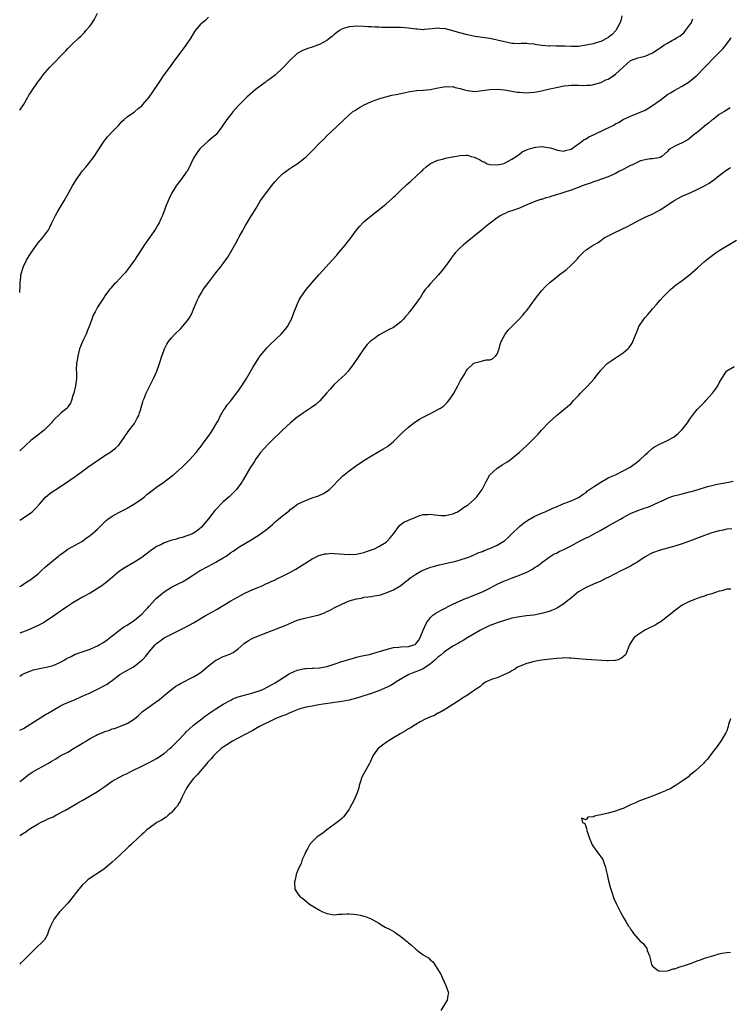
# Model space of a CAD drawing. Units: inches. Extents: x 2604000 to 2607000, y 1488000 to 1491000.
# Drawn here: x 2604000 to 2604192, y 1490000 to 1490266 of the extents above; entities that cross this region are included whole.
import ezdxf

# ---------------------------------------------------------------- set-up
doc = ezdxf.new("R2010")
doc.units = ezdxf.units.IN
doc.header["$MEASUREMENT"] = 0
doc.layers.add('LD26041488_10ft', color=41, linetype='Continuous')

msp = doc.modelspace()

# ---------------------------------------------------------------- linework, layer by layer
at = {"layer": 'LD26041488_10ft'}
for points, elevation in [([(2604000, 1490241.49), (2604001, 1490242.96), (2604002.18, 1490245), (2604002.51, 1490245.49), (2604003, 1490246.28), (2604003.42, 1490247), (2604004.79, 1490249), (2604005.76, 1490250.24), (2604006.31, 1490251), (2604008.04, 1490253), (2604009, 1490254.01), (2604009.51, 1490254.49), (2604011, 1490256.07), (2604011.95, 1490257), (2604012.46, 1490257.54), (2604013, 1490258.17), (2604013.91, 1490259), (2604016.02, 1490261), (2604016.54, 1490261.46), (2604017.51, 1490262.49), (2604017.91, 1490263), (2604019, 1490264.28), (2604020.09, 1490265.91), (2604021, 1490267.69)], 8990), ([(2604162.72, 1490267), (2604162.41, 1490265.59), (2604162.17, 1490265), (2604161.03, 1490263), (2604160.04, 1490261.96), (2604159, 1490261.08), (2604158.87, 1490261), (2604157, 1490260), (2604155.63, 1490259.63), (2604155, 1490259.43), (2604153, 1490259), (2604151, 1490258.72), (2604149.31, 1490258.69), (2604149, 1490258.67), (2604147.25, 1490258.75), (2604145.21, 1490258.79), (2604145, 1490258.77), (2604143.18, 1490258.82), (2604143, 1490258.79), (2604141, 1490258.95), (2604139.24, 1490259.24), (2604139, 1490259.3), (2604137.44, 1490259.44), (2604137, 1490259.46), (2604135.46, 1490259.46), (2604135, 1490259.44), (2604133.52, 1490259.52), (2604133, 1490259.53), (2604131.77, 1490259.77), (2604131, 1490259.9), (2604129, 1490260.43), (2604127, 1490260.86), (2604125, 1490261.12), (2604123, 1490261.41), (2604121, 1490261.85), (2604118.51, 1490262.51), (2604117, 1490262.95), (2604115, 1490263.43), (2604113.53, 1490263.53), (2604113, 1490263.6), (2604111.44, 1490263.44), (2604109.26, 1490263.26), (2604109, 1490263.23), (2604107.37, 1490263.37), (2604107, 1490263.38), (2604105, 1490263.67), (2604103, 1490263.82), (2604099.82, 1490263.82), (2604099, 1490263.85), (2604097.85, 1490263.85), (2604097, 1490263.93), (2604095.92, 1490263.92), (2604095, 1490264), (2604094.01, 1490264.01), (2604093, 1490264.09), (2604091, 1490264.17), (2604090.1, 1490264.1), (2604089, 1490264.03), (2604087.51, 1490263.51), (2604087, 1490263.36), (2604086.44, 1490263), (2604085, 1490261.89), (2604084.52, 1490261.48), (2604083.91, 1490261), (2604083, 1490260.32), (2604081, 1490259.21), (2604080.47, 1490259), (2604079, 1490258.47), (2604077.87, 1490258.13), (2604076.41, 1490257.59), (2604075, 1490256.79), (2604073, 1490254.93), (2604071.22, 1490253), (2604069, 1490250.98), (2604067, 1490249.47), (2604066.71, 1490249.29), (2604066.31, 1490249), (2604063.61, 1490247), (2604061.33, 1490245), (2604059.34, 1490243), (2604059, 1490242.64), (2604057.55, 1490241), (2604057, 1490240.35), (2604055.98, 1490239), (2604055.57, 1490238.43), (2604055, 1490237.53), (2604054.63, 1490237), (2604053.07, 1490234.93), (2604053, 1490234.84), (2604052.02, 1490233.98), (2604050.83, 1490233), (2604049, 1490231.41), (2604048.65, 1490231), (2604047.93, 1490230.07), (2604047.26, 1490229), (2604047, 1490228.52), (2604046.22, 1490227), (2604045.84, 1490226.17), (2604045.2, 1490225), (2604045, 1490224.69), (2604043.8, 1490223), (2604042.56, 1490221.44), (2604042.24, 1490221), (2604041.02, 1490219), (2604040.41, 1490217.59), (2604040.13, 1490217), (2604039.52, 1490215.52), (2604039.33, 1490215), (2604039.25, 1490214.75), (2604038.56, 1490213), (2604038.15, 1490212.15), (2604037.67, 1490211), (2604037.44, 1490210.56), (2604036.68, 1490209.32), (2604033.6, 1490205), (2604032.34, 1490203), (2604031.8, 1490202.2), (2604031.03, 1490201), (2604029, 1490198.25), (2604028.45, 1490197.55), (2604027.99, 1490197), (2604027, 1490195.89), (2604026.15, 1490195), (2604025.56, 1490194.44), (2604025, 1490193.87), (2604024.58, 1490193.42), (2604024.25, 1490193), (2604023, 1490191.31), (2604022.79, 1490191), (2604022.44, 1490190.44), (2604021, 1490188.25), (2604020.36, 1490187), (2604019.88, 1490186.12), (2604019.51, 1490185), (2604019, 1490183.75), (2604018.74, 1490183), (2604018.25, 1490181.75), (2604017.92, 1490181), (2604016.99, 1490179), (2604016.4, 1490177.6), (2604016.2, 1490177), (2604015.67, 1490175), (2604015.63, 1490174.37), (2604015.38, 1490173), (2604015.29, 1490171.29), (2604015.36, 1490170.64), (2604015.33, 1490169), (2604015.09, 1490167), (2604014.59, 1490165), (2604014.39, 1490164.39), (2604014, 1490163), (2604013.7, 1490162.3), (2604013, 1490161.29), (2604012.9, 1490161.1), (2604012.81, 1490161), (2604011.24, 1490159.7), (2604011, 1490159.5), (2604010.49, 1490159), (2604009.69, 1490158.31), (2604008.75, 1490157.25), (2604008.56, 1490157), (2604007, 1490155.36), (2604006.61, 1490155), (2604004.56, 1490153.44), (2604003, 1490152.21), (2604001.7, 1490151), (2604000, 1490149.46)], 8970), ([(2604000, 1490192.22), (2604000.13, 1490194.13), (2604000.1, 1490195), (2604000.28, 1490196.28), (2604000.31, 1490197), (2604000.91, 1490199), (2604001, 1490199.2), (2604001.88, 1490201), (2604003, 1490202.88), (2604004.72, 1490205.28), (2604005, 1490205.63), (2604006.18, 1490207), (2604007, 1490208.06), (2604007.68, 1490209), (2604008.14, 1490209.86), (2604008.72, 1490211), (2604009.68, 1490213), (2604010.14, 1490213.86), (2604011, 1490215.33), (2604012.01, 1490217), (2604014.3, 1490221), (2604015, 1490222.22), (2604015.3, 1490222.7), (2604017, 1490225.05), (2604017.88, 1490226.12), (2604018.58, 1490227), (2604020.08, 1490229), (2604022.31, 1490232.31), (2604022.85, 1490233.15), (2604023.69, 1490234.3), (2604025, 1490235.61), (2604026.67, 1490237.33), (2604027.61, 1490238.39), (2604028.25, 1490239), (2604029, 1490239.67), (2604031, 1490241.07), (2604032.05, 1490241.95), (2604033, 1490242.67), (2604033.3, 1490243), (2604034.98, 1490245), (2604035.8, 1490246.2), (2604037.67, 1490249), (2604039.05, 1490251), (2604040.71, 1490253.29), (2604041.56, 1490254.44), (2604044.99, 1490259), (2604046.31, 1490261), (2604047.3, 1490262.7), (2604047.52, 1490263), (2604049, 1490264.83), (2604049.16, 1490265), (2604050.16, 1490265.84), (2604051, 1490266.65)], 8980), ([(2604000, 1490130.69), (2604001, 1490131.33), (2604003, 1490132.72), (2604003.33, 1490133), (2604004.21, 1490133.79), (2604005.34, 1490135), (2604007, 1490136.9), (2604008.13, 1490137.87), (2604009, 1490138.51), (2604009.72, 1490139), (2604012.92, 1490141.08), (2604013.53, 1490141.53), (2604015, 1490142.54), (2604015.6, 1490143), (2604017, 1490143.96), (2604018.4, 1490145), (2604021, 1490146.84), (2604023, 1490148.18), (2604024.35, 1490149), (2604025.84, 1490150.16), (2604026.81, 1490151), (2604028.23, 1490153), (2604028.51, 1490153.49), (2604029, 1490154.19), (2604029.31, 1490154.69), (2604031, 1490156.83), (2604031.12, 1490157), (2604031.75, 1490158.25), (2604032.16, 1490159), (2604032.38, 1490159.7), (2604032.69, 1490160.69), (2604032.85, 1490161.15), (2604033.31, 1490162.69), (2604033.38, 1490163), (2604033.61, 1490163.61), (2604034.19, 1490165), (2604034.47, 1490165.53), (2604035, 1490166.68), (2604036.15, 1490169), (2604037.01, 1490171), (2604037.74, 1490173), (2604038.4, 1490175), (2604039, 1490176.69), (2604039.13, 1490177), (2604039.76, 1490178.24), (2604040.21, 1490179), (2604041, 1490180.01), (2604041.87, 1490181), (2604043.49, 1490182.51), (2604043.96, 1490183), (2604045, 1490184.2), (2604045.62, 1490185), (2604046.13, 1490185.87), (2604046.69, 1490187), (2604047, 1490187.74), (2604047.49, 1490189), (2604047.97, 1490190.03), (2604048.37, 1490191), (2604049, 1490192.06), (2604049.58, 1490193), (2604050.2, 1490193.8), (2604051.08, 1490195), (2604053, 1490197.52), (2604054.19, 1490199), (2604055, 1490200.08), (2604056.27, 1490201.73), (2604058.41, 1490205.59), (2604059, 1490206.76), (2604059.29, 1490207.29), (2604060.25, 1490209), (2604060.53, 1490209.47), (2604061, 1490210.3), (2604062.67, 1490213), (2604063, 1490213.59), (2604063.88, 1490215), (2604065, 1490216.9), (2604065.86, 1490218.14), (2604066.47, 1490219), (2604067.99, 1490221), (2604069, 1490222.22), (2604069.7, 1490223), (2604071, 1490224.27), (2604071.95, 1490225), (2604073, 1490225.75), (2604073.78, 1490226.22), (2604075, 1490227.02), (2604077, 1490228.58), (2604077.45, 1490229), (2604079.25, 1490230.75), (2604081, 1490232.53), (2604082.24, 1490233.76), (2604083, 1490234.53), (2604085.55, 1490237), (2604087.67, 1490239), (2604089, 1490240.18), (2604089.95, 1490241), (2604090.57, 1490241.43), (2604091.79, 1490242.21), (2604093.05, 1490242.95), (2604095, 1490243.84), (2604097, 1490244.57), (2604098.9, 1490245.1), (2604100.51, 1490245.49), (2604101.73, 1490245.73), (2604103.8, 1490246.2), (2604105.47, 1490246.53), (2604107.23, 1490246.77), (2604109, 1490246.88), (2604111, 1490247.09), (2604113, 1490247.53), (2604113.6, 1490247.6), (2604115, 1490247.89), (2604115.82, 1490247.82), (2604117, 1490247.84), (2604117.65, 1490247.65), (2604119, 1490247.36), (2604120.17, 1490247), (2604121, 1490246.76), (2604123, 1490246.56), (2604125, 1490246.8), (2604127, 1490247.11), (2604129, 1490247.13), (2604131, 1490246.94), (2604134.37, 1490246.37), (2604135, 1490246.3), (2604137, 1490246.18), (2604137.79, 1490246.21), (2604139, 1490246.31), (2604139.61, 1490246.39), (2604141, 1490246.67), (2604143.21, 1490247.21), (2604145.81, 1490247.81), (2604147, 1490248.02), (2604148.16, 1490248.16), (2604149, 1490248.24), (2604150.2, 1490248.2), (2604151, 1490248.23), (2604152.14, 1490248.14), (2604153, 1490248.21), (2604154.27, 1490248.27), (2604155, 1490248.43), (2604157, 1490249), (2604158.36, 1490249.64), (2604159, 1490249.88), (2604159.73, 1490250.27), (2604161, 1490251.19), (2604163, 1490253.07), (2604164.03, 1490253.97), (2604165, 1490254.89), (2604165.26, 1490255), (2604167, 1490255.61), (2604167.79, 1490255.79), (2604169, 1490256.03), (2604171, 1490256.96), (2604172.21, 1490257.79), (2604173, 1490258.35), (2604173.41, 1490258.59), (2604174.02, 1490259), (2604175, 1490259.59), (2604176.37, 1490260.37), (2604177, 1490260.7), (2604177.45, 1490261), (2604178.41, 1490261.59), (2604179.49, 1490262.51), (2604179.92, 1490263), (2604181, 1490264.41), (2604181.4, 1490265), (2604181.85, 1490266.15)], 8960), ([(2604000, 1490112.78), (2604000.37, 1490113), (2604001, 1490113.41), (2604001.94, 1490114.06), (2604003, 1490114.71), (2604003.17, 1490114.83), (2604005, 1490116.25), (2604005.78, 1490117), (2604007, 1490118.11), (2604008.03, 1490119), (2604009, 1490119.83), (2604010.5, 1490121), (2604010.78, 1490121.22), (2604011, 1490121.43), (2604011.94, 1490122.06), (2604013, 1490122.83), (2604015, 1490123.93), (2604016.94, 1490125.06), (2604018.09, 1490125.91), (2604019, 1490126.55), (2604019.24, 1490126.76), (2604019.56, 1490127), (2604021, 1490128.24), (2604021.72, 1490129), (2604023.35, 1490130.65), (2604023.79, 1490131), (2604025, 1490131.83), (2604026.74, 1490132.74), (2604028.37, 1490133.63), (2604029, 1490133.94), (2604030.84, 1490135), (2604031.31, 1490135.31), (2604033, 1490136.48), (2604033.68, 1490137), (2604034.39, 1490137.61), (2604035, 1490138.05), (2604037, 1490139.59), (2604038.93, 1490141), (2604041.24, 1490142.76), (2604041.54, 1490143), (2604043.91, 1490145), (2604045, 1490146.07), (2604045.45, 1490146.55), (2604045.92, 1490147), (2604047.65, 1490149), (2604048.26, 1490149.74), (2604049, 1490150.7), (2604049.85, 1490151.85), (2604051, 1490153.36), (2604051.68, 1490154.32), (2604052.12, 1490155), (2604053.26, 1490157), (2604053.59, 1490157.59), (2604054.27, 1490159), (2604054.68, 1490159.7), (2604055, 1490160.25), (2604055.51, 1490161), (2604056.09, 1490161.91), (2604057, 1490162.93), (2604058.61, 1490165), (2604059, 1490165.53), (2604059.6, 1490166.4), (2604060.04, 1490167), (2604061.3, 1490169), (2604063, 1490171.95), (2604064.14, 1490173.86), (2604065, 1490175.11), (2604066.55, 1490177), (2604066.76, 1490177.24), (2604067.76, 1490178.24), (2604070.65, 1490181), (2604071.75, 1490182.25), (2604072.33, 1490183), (2604073, 1490184.19), (2604073.4, 1490185), (2604074.16, 1490187), (2604074.96, 1490189), (2604075.61, 1490190.38), (2604075.99, 1490191), (2604077, 1490192.53), (2604077.37, 1490193), (2604079, 1490194.95), (2604080.81, 1490197), (2604081.87, 1490198.13), (2604082.61, 1490199), (2604085.67, 1490202.33), (2604086.25, 1490203), (2604087.92, 1490205), (2604088.4, 1490205.6), (2604089.26, 1490206.74), (2604090.91, 1490209), (2604091.86, 1490210.14), (2604092.67, 1490211), (2604093, 1490211.29), (2604095.05, 1490213), (2604097.55, 1490215), (2604099, 1490216.21), (2604100.5, 1490217.5), (2604101, 1490217.98), (2604101.55, 1490218.45), (2604102.1, 1490219), (2604103, 1490219.84), (2604104.22, 1490221), (2604104.61, 1490221.39), (2604105.67, 1490222.33), (2604107, 1490223.6), (2604108.58, 1490225), (2604108.8, 1490225.2), (2604109, 1490225.43), (2604109.85, 1490226.15), (2604111, 1490227.06), (2604113, 1490227.96), (2604114.24, 1490228.24), (2604115, 1490228.51), (2604116.86, 1490228.86), (2604117, 1490228.9), (2604119, 1490229.26), (2604120.72, 1490229.28), (2604121, 1490229.31), (2604121.97, 1490229), (2604122.79, 1490228.79), (2604124.19, 1490228.19), (2604125, 1490227.63), (2604125.48, 1490227.48), (2604126.32, 1490227), (2604127, 1490226.78), (2604129, 1490226.7), (2604130.57, 1490227), (2604131, 1490227.15), (2604131.3, 1490227.3), (2604133, 1490228.26), (2604134.14, 1490229), (2604135, 1490229.59), (2604135.76, 1490230.24), (2604137, 1490230.79), (2604137.13, 1490230.87), (2604139, 1490231.44), (2604139.47, 1490231.47), (2604141, 1490231.64), (2604141.6, 1490231.6), (2604143.34, 1490231.34), (2604144.24, 1490231), (2604145.29, 1490230.71), (2604147, 1490230.4), (2604147.44, 1490230.56), (2604149, 1490230.95), (2604151, 1490232.42), (2604151.83, 1490233), (2604152.48, 1490233.52), (2604153, 1490233.75), (2604153.76, 1490234.24), (2604155, 1490234.84), (2604158.49, 1490236.49), (2604159, 1490236.7), (2604160.54, 1490237.46), (2604161, 1490237.79), (2604161.81, 1490238.19), (2604163.01, 1490239), (2604165, 1490239.85), (2604167, 1490240.65), (2604169, 1490241.52), (2604171, 1490242.71), (2604173, 1490244.21), (2604175, 1490245.67), (2604175.83, 1490246.17), (2604177, 1490246.91), (2604179, 1490248), (2604180.86, 1490249.14), (2604181, 1490249.22), (2604181.98, 1490250.02), (2604183, 1490250.98), (2604185, 1490253.02), (2604186.03, 1490253.97), (2604187, 1490255.05), (2604189.93, 1490258.07), (2604191, 1490259.4), (2604192.17, 1490261)], 8950), ([(2604191.9, 1490242.1), (2604190.71, 1490241.29), (2604190.19, 1490241), (2604189, 1490240.27), (2604187.35, 1490239), (2604187, 1490238.78), (2604186.05, 1490237.95), (2604185, 1490237.16), (2604183, 1490235.49), (2604182.34, 1490235), (2604181, 1490233.81), (2604180.51, 1490233.49), (2604179, 1490232.68), (2604177, 1490231.8), (2604175.76, 1490231), (2604175.31, 1490230.69), (2604175, 1490230.31), (2604173.44, 1490229), (2604173, 1490228.69), (2604172.64, 1490228.64), (2604171, 1490228.29), (2604170.3, 1490228.3), (2604169, 1490228.08), (2604167.75, 1490227.75), (2604167, 1490227.46), (2604165.35, 1490226.65), (2604165, 1490226.51), (2604164.02, 1490225.98), (2604163, 1490225.47), (2604162.03, 1490225), (2604161, 1490224.41), (2604159, 1490223.47), (2604155.69, 1490222.31), (2604155, 1490222.14), (2604154.21, 1490221.79), (2604153, 1490221.42), (2604152.73, 1490221.27), (2604151.94, 1490221), (2604151, 1490220.62), (2604150.42, 1490220.42), (2604149, 1490219.86), (2604147, 1490219.22), (2604146.23, 1490219), (2604145, 1490218.59), (2604143.75, 1490218.25), (2604143, 1490217.97), (2604142.2, 1490217.8), (2604141, 1490217.38), (2604140.69, 1490217.31), (2604139, 1490216.72), (2604138.5, 1490216.5), (2604137, 1490215.89), (2604135, 1490215.03), (2604133, 1490214.3), (2604132, 1490214), (2604131, 1490213.51), (2604130.64, 1490213.36), (2604130.03, 1490213), (2604129, 1490212.35), (2604127.08, 1490210.92), (2604125.95, 1490210.05), (2604124.7, 1490209), (2604120.45, 1490205.55), (2604119.81, 1490205), (2604119, 1490204.25), (2604117.75, 1490203), (2604117.41, 1490202.59), (2604116.54, 1490201.46), (2604116.19, 1490201), (2604115, 1490199.34), (2604113.98, 1490198.02), (2604113.14, 1490197), (2604111, 1490194.65), (2604110.22, 1490193.78), (2604109.58, 1490193), (2604109, 1490192.2), (2604108.27, 1490191), (2604107.76, 1490190.24), (2604106.88, 1490189), (2604105.31, 1490187), (2604105.17, 1490186.83), (2604105, 1490186.59), (2604104.25, 1490185.75), (2604103.67, 1490185), (2604103, 1490184.29), (2604101.35, 1490183), (2604101, 1490182.78), (2604099.81, 1490182.19), (2604099, 1490181.74), (2604098.51, 1490181.49), (2604097, 1490180.65), (2604095.83, 1490179.83), (2604095, 1490179.28), (2604094.7, 1490179), (2604093.86, 1490178.14), (2604092.97, 1490177.03), (2604091.58, 1490175), (2604090.24, 1490173), (2604089, 1490171.33), (2604088.73, 1490171), (2604087.9, 1490170.1), (2604085, 1490167.37), (2604083.87, 1490166.13), (2604082.92, 1490165), (2604081.06, 1490162.94), (2604080, 1490162), (2604078.85, 1490161.14), (2604076.7, 1490159.7), (2604075.66, 1490159), (2604075, 1490158.52), (2604073.14, 1490157), (2604071, 1490155), (2604069.99, 1490154.01), (2604069, 1490153.09), (2604067, 1490151.16), (2604065.08, 1490149), (2604063.65, 1490147), (2604063.41, 1490146.59), (2604062.37, 1490145), (2604060.41, 1490141.59), (2604060.03, 1490141), (2604058.6, 1490139), (2604057.8, 1490138.2), (2604057, 1490137.45), (2604056.57, 1490137), (2604055, 1490135.7), (2604052.7, 1490133.3), (2604051, 1490131.06), (2604049, 1490128.69), (2604047.64, 1490127.64), (2604047, 1490127.16), (2604046.7, 1490127), (2604043.93, 1490126.07), (2604043, 1490125.83), (2604042.39, 1490125.61), (2604040.82, 1490125.18), (2604039, 1490124.57), (2604038.09, 1490124.09), (2604037, 1490123.59), (2604036.13, 1490123), (2604035.47, 1490122.53), (2604035, 1490122.15), (2604033, 1490120.62), (2604031, 1490119.37), (2604028.22, 1490117.78), (2604027, 1490116.9), (2604023.79, 1490114.21), (2604023, 1490113.64), (2604022.65, 1490113.35), (2604022.16, 1490113), (2604019, 1490111.01), (2604017, 1490109.88), (2604015.4, 1490109), (2604014.38, 1490108.38), (2604013, 1490107.5), (2604011.56, 1490106.44), (2604011, 1490106.1), (2604010.37, 1490105.63), (2604009.49, 1490105), (2604007, 1490103.35), (2604006.42, 1490103), (2604005, 1490102.26), (2604002.19, 1490101), (2604000, 1490100.15)], 8940), ([(2604000, 1490088.58), (2604000.63, 1490089), (2604001, 1490089.18), (2604002.26, 1490089.74), (2604003.74, 1490090.26), (2604005, 1490090.57), (2604005.34, 1490090.66), (2604007.18, 1490091), (2604009, 1490091.47), (2604011, 1490092.33), (2604012.19, 1490093), (2604012.67, 1490093.33), (2604013.91, 1490093.91), (2604015, 1490094.48), (2604015.36, 1490094.64), (2604016.33, 1490095), (2604019, 1490095.9), (2604020.58, 1490096.58), (2604021, 1490096.74), (2604021.5, 1490097), (2604022.46, 1490097.54), (2604023.61, 1490098.39), (2604025, 1490099.5), (2604026.97, 1490101.03), (2604028.15, 1490101.85), (2604029, 1490102.31), (2604031, 1490103.65), (2604032.66, 1490105), (2604033, 1490105.34), (2604033.79, 1490106.21), (2604034.6, 1490107), (2604035, 1490107.48), (2604036.67, 1490109.33), (2604037, 1490109.65), (2604038.54, 1490111), (2604039, 1490111.35), (2604041, 1490112.58), (2604042.61, 1490113.39), (2604043, 1490113.6), (2604043.94, 1490114.06), (2604045.19, 1490114.81), (2604047, 1490115.94), (2604048.61, 1490117), (2604051, 1490118.31), (2604053, 1490119.35), (2604053.89, 1490119.89), (2604055, 1490120.53), (2604055.74, 1490121), (2604056.47, 1490121.53), (2604057, 1490121.93), (2604057.63, 1490122.37), (2604058.58, 1490123), (2604059, 1490123.31), (2604061, 1490124.54), (2604063, 1490125.65), (2604065, 1490126.92), (2604067, 1490128.47), (2604068.37, 1490129.63), (2604069, 1490130.24), (2604069.96, 1490131), (2604071, 1490131.88), (2604072.42, 1490133), (2604072.76, 1490133.24), (2604073, 1490133.47), (2604073.9, 1490134.09), (2604075.01, 1490134.99), (2604077, 1490135.96), (2604079, 1490136.71), (2604080.69, 1490137.31), (2604082.08, 1490137.92), (2604083.32, 1490138.68), (2604083.71, 1490139), (2604087, 1490142.45), (2604087.29, 1490142.71), (2604087.65, 1490143), (2604089, 1490144.06), (2604090.7, 1490145.3), (2604093, 1490146.87), (2604095, 1490148.1), (2604098.14, 1490149.86), (2604099.35, 1490150.65), (2604101, 1490152), (2604102.05, 1490153), (2604103.53, 1490154.47), (2604105, 1490155.85), (2604106.78, 1490157.22), (2604108.01, 1490157.99), (2604109, 1490158.52), (2604111, 1490159.54), (2604111.3, 1490159.7), (2604113, 1490160.59), (2604113.67, 1490161), (2604114.46, 1490161.54), (2604115.51, 1490162.49), (2604115.92, 1490163), (2604117, 1490164.56), (2604117.27, 1490165), (2604118.36, 1490167), (2604119, 1490168.28), (2604120.04, 1490169.96), (2604120.64, 1490171), (2604121, 1490171.52), (2604122.63, 1490173), (2604123, 1490173.25), (2604124.41, 1490173.59), (2604125, 1490173.78), (2604126.01, 1490174.01), (2604127, 1490174.07), (2604127.73, 1490174.27), (2604128.54, 1490175), (2604129, 1490175.53), (2604129.5, 1490177), (2604129.85, 1490178.15), (2604130.05, 1490179), (2604131.14, 1490181), (2604131.98, 1490182.02), (2604132.92, 1490183), (2604135, 1490185.11), (2604135.9, 1490186.1), (2604136.67, 1490187), (2604137, 1490187.39), (2604139.38, 1490190.62), (2604141, 1490192.68), (2604142.11, 1490193.89), (2604143.29, 1490195), (2604145, 1490196.4), (2604145.77, 1490197), (2604147.62, 1490198.38), (2604149, 1490199.6), (2604150.37, 1490201), (2604150.67, 1490201.33), (2604151, 1490201.76), (2604152.25, 1490203), (2604153, 1490203.72), (2604154.91, 1490205), (2604156.27, 1490205.73), (2604157, 1490206.26), (2604157.93, 1490207), (2604159, 1490207.56), (2604161, 1490208.54), (2604161.98, 1490209), (2604162.71, 1490209.29), (2604164.07, 1490209.93), (2604165, 1490210.47), (2604165.35, 1490210.65), (2604167, 1490211.57), (2604169, 1490212.56), (2604169.94, 1490213), (2604170.68, 1490213.32), (2604172.02, 1490213.98), (2604173, 1490214.55), (2604176.7, 1490217), (2604177, 1490217.18), (2604179, 1490218.21), (2604181.28, 1490219.28), (2604183, 1490220.07), (2604184.97, 1490221.03), (2604186.25, 1490221.75), (2604187, 1490222.26), (2604187.43, 1490222.57), (2604189, 1490223.82), (2604190.8, 1490225.2), (2604192, 1490226)], 8930), ([(2604000, 1490073.96), (2604001, 1490074.43), (2604003, 1490075.65), (2604005, 1490076.97), (2604007, 1490078.23), (2604007.5, 1490078.5), (2604009, 1490079.4), (2604011, 1490080.52), (2604011.97, 1490081), (2604013, 1490081.47), (2604015, 1490082.3), (2604016.54, 1490083), (2604017.33, 1490083.33), (2604019, 1490084.09), (2604021, 1490085.02), (2604023.62, 1490086.38), (2604024.44, 1490087), (2604025, 1490087.39), (2604027.01, 1490089), (2604028.27, 1490089.73), (2604030.58, 1490091), (2604031, 1490091.27), (2604033, 1490092.88), (2604033.14, 1490093), (2604034.06, 1490093.94), (2604035, 1490095.17), (2604036.59, 1490097), (2604037, 1490097.39), (2604037.92, 1490098.08), (2604039, 1490098.94), (2604041, 1490099.95), (2604043.18, 1490101), (2604044.42, 1490101.58), (2604046.98, 1490103), (2604050.42, 1490105), (2604052.07, 1490105.93), (2604053.33, 1490106.67), (2604057, 1490108.89), (2604059, 1490110.03), (2604059.63, 1490110.37), (2604061, 1490111.05), (2604063, 1490111.94), (2604064.61, 1490112.61), (2604065.5, 1490113), (2604066.53, 1490113.47), (2604067, 1490113.66), (2604067.9, 1490114.1), (2604069, 1490114.58), (2604069.87, 1490115), (2604071, 1490115.58), (2604073, 1490116.57), (2604073.82, 1490117), (2604074.56, 1490117.44), (2604077, 1490118.98), (2604079, 1490120.22), (2604080.86, 1490121.14), (2604082.41, 1490121.59), (2604083, 1490121.65), (2604084.25, 1490121.75), (2604085, 1490121.74), (2604086.35, 1490121.65), (2604089, 1490121.4), (2604091, 1490121.48), (2604092.19, 1490121.81), (2604093, 1490121.96), (2604093.73, 1490122.27), (2604095, 1490122.65), (2604095.24, 1490122.76), (2604095.9, 1490123), (2604097, 1490123.56), (2604099, 1490124.77), (2604099.31, 1490125), (2604100.05, 1490125.95), (2604100.97, 1490127), (2604102.67, 1490129.33), (2604103, 1490129.55), (2604103.82, 1490130.18), (2604105, 1490130.73), (2604107, 1490131.54), (2604107.84, 1490131.84), (2604109, 1490132.21), (2604110.28, 1490132.28), (2604111, 1490132.35), (2604112.14, 1490132.14), (2604113.99, 1490131.99), (2604115, 1490131.99), (2604116.24, 1490132.24), (2604117, 1490132.44), (2604118.3, 1490133), (2604119, 1490133.42), (2604119.86, 1490134.14), (2604121, 1490134.73), (2604121.15, 1490134.85), (2604121.38, 1490135), (2604123, 1490136.44), (2604123.53, 1490137), (2604124.09, 1490137.91), (2604124.93, 1490139), (2604125.92, 1490141), (2604127.01, 1490142.99), (2604129, 1490144.74), (2604129.45, 1490145), (2604130.38, 1490145.62), (2604131, 1490145.98), (2604131.59, 1490146.41), (2604132.48, 1490147), (2604133, 1490147.39), (2604135, 1490149.09), (2604135.98, 1490150.02), (2604137, 1490150.89), (2604139, 1490152.82), (2604140.1, 1490153.9), (2604141, 1490155.04), (2604142.86, 1490157), (2604143, 1490157.17), (2604143.97, 1490158.03), (2604145, 1490159), (2604145.89, 1490159.7), (2604147, 1490160.57), (2604149, 1490162.26), (2604149.66, 1490163), (2604151, 1490164.4), (2604151.5, 1490165), (2604152.22, 1490165.78), (2604153, 1490166.52), (2604153.24, 1490166.76), (2604155.32, 1490169), (2604156.03, 1490169.97), (2604156.83, 1490171), (2604157, 1490171.26), (2604158.72, 1490173), (2604159, 1490173.22), (2604160.04, 1490173.96), (2604161, 1490174.55), (2604161.26, 1490174.74), (2604161.68, 1490175), (2604163, 1490175.95), (2604164.27, 1490177), (2604164.62, 1490177.38), (2604165.44, 1490178.56), (2604165.69, 1490179), (2604166.08, 1490180.08), (2604166.45, 1490181), (2604167, 1490182.26), (2604167.3, 1490183), (2604168.61, 1490185), (2604169, 1490185.43), (2604169.71, 1490186.29), (2604170.29, 1490187), (2604171, 1490187.8), (2604172.03, 1490189), (2604172.46, 1490189.54), (2604173, 1490190.13), (2604173.76, 1490191), (2604175, 1490192.26), (2604175.81, 1490193), (2604176.41, 1490193.59), (2604177, 1490193.98), (2604177.55, 1490194.45), (2604178.38, 1490195), (2604179, 1490195.49), (2604181, 1490197), (2604183.09, 1490198.91), (2604185, 1490200.61), (2604185.47, 1490201), (2604186.33, 1490201.67), (2604187.48, 1490202.52), (2604188.17, 1490203), (2604189, 1490203.54), (2604193.63, 1490206.37)], 8920), ([(2604000, 1490060.08), (2604001, 1490060.86), (2604002.21, 1490061.79), (2604003.41, 1490062.59), (2604005, 1490063.53), (2604007, 1490064.64), (2604007.59, 1490065), (2604008.5, 1490065.5), (2604009.76, 1490066.24), (2604010.95, 1490067), (2604013, 1490068.06), (2604014.52, 1490069), (2604016.11, 1490069.89), (2604017, 1490070.49), (2604017.35, 1490070.65), (2604017.85, 1490071), (2604019, 1490071.69), (2604020.53, 1490072.53), (2604021, 1490072.76), (2604021.57, 1490073), (2604022.6, 1490073.4), (2604023, 1490073.62), (2604024.1, 1490073.9), (2604025, 1490074.3), (2604025.57, 1490074.43), (2604029, 1490075.74), (2604031, 1490077.07), (2604032.07, 1490077.93), (2604033, 1490078.81), (2604033.22, 1490079), (2604035, 1490080.31), (2604035.98, 1490081), (2604036.59, 1490081.41), (2604037.73, 1490082.27), (2604039, 1490083.3), (2604041, 1490084.96), (2604042.18, 1490085.82), (2604043, 1490086.35), (2604043.41, 1490086.59), (2604047, 1490088.35), (2604048.06, 1490089), (2604049, 1490089.67), (2604051, 1490091.33), (2604053, 1490092.85), (2604053.28, 1490093), (2604055, 1490093.84), (2604057, 1490094.62), (2604057.26, 1490094.74), (2604057.67, 1490095), (2604059, 1490095.96), (2604060.62, 1490097.38), (2604061.81, 1490098.19), (2604063, 1490098.81), (2604065, 1490099.65), (2604067, 1490100.41), (2604071.73, 1490102.27), (2604073.3, 1490103), (2604075, 1490103.68), (2604075.94, 1490103.94), (2604077, 1490104.27), (2604078.59, 1490104.59), (2604080.88, 1490105.12), (2604082.34, 1490105.66), (2604083, 1490105.99), (2604083.69, 1490106.31), (2604085, 1490107.05), (2604087, 1490108.04), (2604089, 1490108.88), (2604091, 1490109.49), (2604092.32, 1490109.68), (2604093, 1490109.88), (2604094.02, 1490110.02), (2604095, 1490110.12), (2604095.77, 1490110.23), (2604097, 1490110.45), (2604097.44, 1490110.56), (2604099, 1490111.05), (2604101, 1490111.88), (2604103, 1490113.08), (2604104.06, 1490113.94), (2604105, 1490114.64), (2604105.19, 1490114.81), (2604105.43, 1490115), (2604107, 1490116.11), (2604108.54, 1490117), (2604109, 1490117.23), (2604111, 1490117.97), (2604111.79, 1490118.21), (2604113.37, 1490118.63), (2604117, 1490119.41), (2604117.58, 1490119.58), (2604119, 1490119.95), (2604121, 1490120.62), (2604122.01, 1490121), (2604122.69, 1490121.31), (2604123, 1490121.41), (2604124.06, 1490121.94), (2604125, 1490122.23), (2604125.52, 1490122.48), (2604127, 1490123.02), (2604129, 1490123.93), (2604130.84, 1490125), (2604131, 1490125.11), (2604132, 1490126), (2604132.92, 1490127), (2604134.99, 1490129.01), (2604136.1, 1490129.9), (2604137.29, 1490130.7), (2604139, 1490131.69), (2604141, 1490132.62), (2604141.92, 1490133), (2604144.07, 1490133.93), (2604145, 1490134.35), (2604146.58, 1490135), (2604147, 1490135.19), (2604149, 1490135.95), (2604151, 1490136.82), (2604151.26, 1490137), (2604152.27, 1490137.73), (2604153, 1490138.21), (2604153.41, 1490138.59), (2604155, 1490139.71), (2604157, 1490140.99), (2604159, 1490142.14), (2604159.57, 1490142.43), (2604160.93, 1490143), (2604163, 1490144.01), (2604164.92, 1490145), (2604167, 1490146.54), (2604167.58, 1490147), (2604169, 1490148.4), (2604169.66, 1490149), (2604171, 1490150.14), (2604171.51, 1490150.49), (2604173, 1490151.29), (2604175, 1490152.2), (2604176.47, 1490153), (2604176.8, 1490153.2), (2604177.9, 1490154.1), (2604178.81, 1490155), (2604179, 1490155.22), (2604180.4, 1490157), (2604181, 1490157.95), (2604181.74, 1490159), (2604182.3, 1490159.7), (2604183, 1490160.59), (2604183.38, 1490161), (2604184.22, 1490161.78), (2604185.22, 1490162.78), (2604185.4, 1490163), (2604187.16, 1490165), (2604187.94, 1490166.06), (2604188.58, 1490167), (2604189, 1490167.79), (2604189.69, 1490169), (2604190.98, 1490171), (2604191, 1490171.03), (2604193, 1490172.19)], 8910), ([(2604000, 1490045.49), (2604001, 1490046.13), (2604001.55, 1490046.45), (2604002.26, 1490047), (2604003, 1490047.49), (2604005, 1490048.69), (2604005.63, 1490049), (2604007, 1490049.64), (2604007.89, 1490050.11), (2604009, 1490050.57), (2604009.77, 1490051), (2604012.34, 1490052.34), (2604015, 1490053.87), (2604015.68, 1490054.32), (2604016.9, 1490055), (2604019, 1490056.24), (2604021, 1490057.37), (2604021.95, 1490058.05), (2604023, 1490058.74), (2604023.34, 1490059), (2604025, 1490060.15), (2604026.79, 1490061.21), (2604027, 1490061.3), (2604028.12, 1490061.88), (2604029, 1490062.3), (2604030.36, 1490063), (2604033, 1490064.27), (2604035, 1490065.27), (2604036.14, 1490065.86), (2604037, 1490066.34), (2604037.41, 1490066.59), (2604038.04, 1490067), (2604039, 1490067.7), (2604040.59, 1490069), (2604041, 1490069.4), (2604041.79, 1490070.21), (2604042.6, 1490071), (2604044.75, 1490073.25), (2604045, 1490073.49), (2604045.75, 1490074.25), (2604047, 1490075.28), (2604049.17, 1490077), (2604050.17, 1490077.83), (2604051, 1490078.39), (2604051.35, 1490078.65), (2604051.9, 1490079), (2604053, 1490079.75), (2604055, 1490080.96), (2604057, 1490082.12), (2604057.59, 1490082.41), (2604059.01, 1490082.99), (2604061, 1490083.55), (2604061.71, 1490083.71), (2604063, 1490084.05), (2604065, 1490084.71), (2604065.66, 1490085), (2604067, 1490085.65), (2604069, 1490086.8), (2604072.81, 1490089.19), (2604074.16, 1490089.84), (2604075, 1490090.17), (2604077, 1490090.62), (2604077.37, 1490090.63), (2604079, 1490090.73), (2604079.27, 1490090.73), (2604081, 1490090.82), (2604082.08, 1490091), (2604083, 1490091.19), (2604085, 1490091.83), (2604087, 1490092.51), (2604088.64, 1490093), (2604088.91, 1490093.09), (2604090.46, 1490093.54), (2604091, 1490093.66), (2604092.05, 1490093.95), (2604093, 1490094.13), (2604094.46, 1490094.46), (2604095, 1490094.61), (2604095.29, 1490094.71), (2604097.21, 1490095.21), (2604099, 1490095.81), (2604100.04, 1490096.04), (2604101, 1490096.32), (2604102.44, 1490096.44), (2604103, 1490096.51), (2604105, 1490096.57), (2604106.48, 1490097), (2604106.86, 1490097.14), (2604107, 1490097.26), (2604107.76, 1490098.24), (2604108.21, 1490099), (2604109.01, 1490101), (2604109.94, 1490103), (2604111, 1490104.43), (2604111.65, 1490105), (2604112.41, 1490105.59), (2604113.68, 1490106.32), (2604117, 1490108.02), (2604119, 1490108.94), (2604120.46, 1490109.54), (2604121, 1490109.75), (2604121.89, 1490110.11), (2604123, 1490110.51), (2604125, 1490111.32), (2604127, 1490112.33), (2604129, 1490113.4), (2604131, 1490114.29), (2604131.52, 1490114.48), (2604132.83, 1490115), (2604135, 1490115.81), (2604137, 1490116.69), (2604138.5, 1490117.5), (2604139, 1490117.83), (2604139.76, 1490118.24), (2604140.78, 1490119), (2604141, 1490119.2), (2604143, 1490120.68), (2604144.43, 1490121.57), (2604145, 1490121.81), (2604145.76, 1490122.24), (2604147, 1490122.78), (2604149, 1490123.81), (2604151.22, 1490125), (2604153, 1490125.9), (2604153.76, 1490126.24), (2604155.06, 1490126.94), (2604157, 1490128), (2604158.75, 1490129), (2604160.17, 1490129.83), (2604162.3, 1490131), (2604163, 1490131.42), (2604165, 1490132.49), (2604167, 1490133.34), (2604168.26, 1490133.74), (2604169, 1490134.02), (2604169.74, 1490134.26), (2604171, 1490134.76), (2604171.48, 1490135), (2604174.32, 1490136.32), (2604175, 1490136.66), (2604175.93, 1490137), (2604176.73, 1490137.27), (2604178.32, 1490137.68), (2604179, 1490137.82), (2604181, 1490138.32), (2604181.53, 1490138.47), (2604185, 1490139.57), (2604185.8, 1490139.8), (2604187, 1490140.12), (2604188.44, 1490140.44), (2604191.45, 1490141), (2604192.75, 1490141.25)], 8900), ([(2604192.4, 1490128.4), (2604191, 1490128.26), (2604190.04, 1490128.04), (2604189, 1490127.84), (2604187, 1490127.25), (2604185, 1490126.55), (2604180.95, 1490125.05), (2604179, 1490124.36), (2604177, 1490123.7), (2604175, 1490123.14), (2604173, 1490122.63), (2604171, 1490121.9), (2604170.4, 1490121.6), (2604169, 1490120.8), (2604167, 1490119.49), (2604166.22, 1490119), (2604165, 1490118.27), (2604163, 1490117.27), (2604162.42, 1490117), (2604159, 1490115.23), (2604158.47, 1490115), (2604157, 1490114.27), (2604156.13, 1490113.87), (2604155, 1490113.45), (2604153, 1490112.52), (2604151, 1490111.35), (2604150.48, 1490111), (2604148.6, 1490109.4), (2604148.08, 1490109), (2604147, 1490108.12), (2604145.28, 1490107), (2604145, 1490106.87), (2604143.68, 1490106.32), (2604143, 1490106.07), (2604141, 1490105.46), (2604138.92, 1490105.08), (2604136.88, 1490104.88), (2604135, 1490104.63), (2604133, 1490104.19), (2604131, 1490103.61), (2604129, 1490102.98), (2604127.58, 1490102.42), (2604127, 1490102.22), (2604125.56, 1490101.56), (2604125, 1490101.29), (2604124.46, 1490101), (2604121.11, 1490099), (2604119.82, 1490098.18), (2604119, 1490097.75), (2604118.53, 1490097.47), (2604117, 1490096.63), (2604115, 1490095.35), (2604114.62, 1490095), (2604113.74, 1490094.26), (2604113, 1490093.73), (2604112.65, 1490093.35), (2604112.26, 1490093), (2604111, 1490091.91), (2604109, 1490090.56), (2604107.93, 1490090.07), (2604107, 1490089.69), (2604106.48, 1490089.52), (2604105.11, 1490089), (2604101.73, 1490087), (2604101, 1490086.52), (2604100.06, 1490085.94), (2604098.69, 1490085.31), (2604097.88, 1490085), (2604097, 1490084.63), (2604096.45, 1490084.45), (2604095, 1490083.92), (2604093, 1490083.24), (2604091.31, 1490082.69), (2604089, 1490082.09), (2604087, 1490081.73), (2604081.96, 1490081), (2604080.79, 1490080.79), (2604079, 1490080.5), (2604078.38, 1490080.38), (2604077, 1490080.06), (2604075.7, 1490079.7), (2604073.88, 1490079), (2604073.27, 1490078.73), (2604073, 1490078.68), (2604071.86, 1490078.14), (2604071, 1490077.85), (2604069.02, 1490077), (2604064.83, 1490075), (2604063.71, 1490074.29), (2604063, 1490073.92), (2604062.42, 1490073.58), (2604061.26, 1490073), (2604061, 1490072.85), (2604059, 1490071.77), (2604057.47, 1490071), (2604055.98, 1490070.02), (2604055, 1490069.41), (2604054.43, 1490069), (2604053, 1490067.71), (2604052.32, 1490067), (2604051.75, 1490066.25), (2604051, 1490065.52), (2604050.78, 1490065.22), (2604050.56, 1490065), (2604048.84, 1490063), (2604048.04, 1490061.96), (2604047.09, 1490061), (2604047, 1490060.89), (2604045.56, 1490059), (2604045, 1490058.09), (2604044.62, 1490057.38), (2604044.46, 1490057), (2604043.92, 1490055.92), (2604043.48, 1490055), (2604043.33, 1490054.67), (2604043, 1490054.23), (2604042.52, 1490053.48), (2604042.1, 1490053), (2604041, 1490051.7), (2604040.07, 1490051), (2604039.56, 1490050.44), (2604038.33, 1490049.67), (2604037.05, 1490049), (2604035, 1490047.52), (2604034.31, 1490047), (2604033.64, 1490046.36), (2604033, 1490045.82), (2604032.11, 1490045), (2604030, 1490043), (2604029.49, 1490042.51), (2604029, 1490042.06), (2604027, 1490040.15), (2604025, 1490038.28), (2604023, 1490036.61), (2604021, 1490035.25), (2604019.61, 1490034.39), (2604018.44, 1490033.56), (2604017.83, 1490033), (2604017, 1490032.21), (2604015.98, 1490031), (2604015, 1490029.76), (2604014.43, 1490029), (2604013, 1490027.21), (2604011.96, 1490026.04), (2604010.88, 1490025), (2604009.32, 1490023), (2604008.36, 1490021), (2604007.91, 1490019.91), (2604007.4, 1490018.6), (2604006.66, 1490017.34), (2604006.35, 1490017), (2604004.31, 1490015), (2604003.64, 1490014.36), (2604003, 1490013.73), (2604002.65, 1490013.35), (2604001, 1490011.7), (2604000.25, 1490011), (2604000, 1490010.72)], 8890), ([(2604192.11, 1490112.11), (2604191, 1490112.08), (2604189.66, 1490111.66), (2604189, 1490111.55), (2604187, 1490110.8), (2604185.58, 1490110.42), (2604185, 1490110.22), (2604184.05, 1490109.95), (2604183, 1490109.59), (2604181, 1490108.75), (2604179, 1490107.72), (2604177.95, 1490107), (2604177.41, 1490106.59), (2604177, 1490106.32), (2604176.31, 1490105.69), (2604175, 1490104.65), (2604173.72, 1490103.72), (2604173, 1490103.17), (2604172.7, 1490103), (2604171.66, 1490102.34), (2604171, 1490102.01), (2604170.31, 1490101.69), (2604168.93, 1490101), (2604167, 1490099.76), (2604166.04, 1490099), (2604165.59, 1490098.41), (2604164.83, 1490097.17), (2604164.56, 1490096.56), (2604163.94, 1490095), (2604163.63, 1490094.37), (2604163, 1490093.79), (2604162.6, 1490093.4), (2604161.67, 1490093), (2604161, 1490092.76), (2604160.78, 1490092.78), (2604159, 1490092.69), (2604158.72, 1490092.72), (2604153, 1490093.09), (2604151, 1490093.25), (2604149, 1490093.44), (2604148.57, 1490093.43), (2604147, 1490093.49), (2604146.57, 1490093.43), (2604145, 1490093.35), (2604141.81, 1490093), (2604141, 1490092.88), (2604139, 1490092.53), (2604137, 1490091.97), (2604135.35, 1490091.35), (2604134.53, 1490091), (2604133.64, 1490090.36), (2604133, 1490090.03), (2604132.38, 1490089.62), (2604130.96, 1490089), (2604129, 1490088.09), (2604127.72, 1490087.72), (2604127, 1490087.45), (2604125.99, 1490087), (2604125, 1490086.38), (2604124.29, 1490085.71), (2604123.18, 1490085), (2604121, 1490083.45), (2604119.47, 1490082.53), (2604119, 1490082.18), (2604118.26, 1490081.74), (2604117, 1490080.87), (2604115, 1490079.64), (2604113.3, 1490078.7), (2604113, 1490078.6), (2604112.05, 1490077.95), (2604111, 1490077.6), (2604109.76, 1490077), (2604108.19, 1490076.19), (2604107, 1490075.5), (2604106.08, 1490075), (2604105.45, 1490074.55), (2604105, 1490074.33), (2604104.22, 1490073.78), (2604102.75, 1490073), (2604101, 1490071.87), (2604099.58, 1490071), (2604099, 1490070.62), (2604098.05, 1490069.95), (2604096.92, 1490069.08), (2604096.83, 1490069), (2604096.53, 1490068.53), (2604095.44, 1490067), (2604095.27, 1490066.73), (2604094.64, 1490065.36), (2604094.52, 1490065), (2604092.53, 1490061.47), (2604092.35, 1490061), (2604092.06, 1490060.06), (2604091.74, 1490059), (2604091.62, 1490058.38), (2604091.18, 1490057), (2604090.29, 1490055), (2604089.21, 1490053), (2604089, 1490052.67), (2604087.84, 1490051), (2604087.45, 1490050.55), (2604087, 1490050.15), (2604086.42, 1490049.58), (2604085.71, 1490049), (2604085, 1490048.46), (2604083, 1490047), (2604081.86, 1490046.14), (2604080.67, 1490045.33), (2604080.23, 1490045), (2604079, 1490043.77), (2604078.31, 1490043), (2604077.87, 1490042.13), (2604077.2, 1490041), (2604077, 1490040.46), (2604076.33, 1490039), (2604076.08, 1490037.92), (2604075.5, 1490037), (2604075, 1490035.7), (2604074.7, 1490035), (2604074.43, 1490033.57), (2604074.21, 1490033), (2604074.33, 1490031), (2604075, 1490030.03), (2604075.67, 1490029), (2604076.47, 1490028.47), (2604077, 1490028.03), (2604077.6, 1490027.6), (2604078.25, 1490027), (2604081, 1490025.33), (2604081.65, 1490025), (2604083, 1490024.43), (2604085, 1490024.12), (2604086.23, 1490024.23), (2604087, 1490024.25), (2604088.37, 1490024.37), (2604089, 1490024.37), (2604090.3, 1490024.3), (2604091, 1490024.16), (2604092.01, 1490024.01), (2604093, 1490023.69), (2604093.57, 1490023.57), (2604094.96, 1490022.96), (2604097, 1490021.85), (2604098.29, 1490021), (2604098.78, 1490020.78), (2604100.1, 1490020.1), (2604101.36, 1490019.36), (2604101.83, 1490019), (2604103, 1490018.2), (2604104.76, 1490016.76), (2604105, 1490016.5), (2604105.89, 1490015.89), (2604107, 1490014.77), (2604107.94, 1490014.06), (2604109, 1490013.31), (2604109.21, 1490013.21), (2604110.43, 1490012.43), (2604111, 1490011.83), (2604111.48, 1490011.48), (2604111.88, 1490011), (2604113, 1490009.33), (2604113.84, 1490007.84), (2604114.22, 1490007), (2604115.17, 1490005), (2604115.81, 1490003), (2604115.71, 1490002.29), (2604115.48, 1490001), (2604115, 1490000.29), (2604113.8, 1489998.2)], 8880), ([(2604192.01, 1490077), (2604191.52, 1490075.52), (2604191.36, 1490075), (2604191.31, 1490074.69), (2604191, 1490073.8), (2604190.75, 1490073.25), (2604190.57, 1490073), (2604189.92, 1490071.92), (2604189.43, 1490071), (2604189, 1490070.33), (2604188.43, 1490069.57), (2604187.97, 1490069), (2604187, 1490067.76), (2604185.83, 1490066.17), (2604185, 1490065.37), (2604184.7, 1490065), (2604182.59, 1490063), (2604181, 1490061.68), (2604180.66, 1490061.34), (2604179, 1490060.15), (2604177.07, 1490058.93), (2604177, 1490058.91), (2604175.84, 1490058.16), (2604175, 1490057.88), (2604174.43, 1490057.57), (2604173.08, 1490057), (2604171, 1490056.17), (2604169, 1490055.45), (2604167.23, 1490054.77), (2604166.37, 1490054.37), (2604165, 1490053.76), (2604164.45, 1490053.55), (2604163, 1490052.82), (2604162.69, 1490052.69), (2604161, 1490052.08), (2604159, 1490051.54), (2604157, 1490051.09), (2604156.51, 1490051), (2604155.27, 1490050.73), (2604155, 1490050.58), (2604153.52, 1490050.48), (2604153, 1490049.76), (2604151.79, 1490050.21), (2604152.08, 1490049), (2604152.72, 1490048.72), (2604153, 1490047.69), (2604153.21, 1490047.21), (2604153.15, 1490047), (2604153.18, 1490046.82), (2604153.86, 1490045), (2604154.69, 1490043), (2604155, 1490042.45), (2604156.49, 1490040.49), (2604157, 1490039.73), (2604157.32, 1490039.32), (2604157.51, 1490039), (2604157.94, 1490037.94), (2604158.28, 1490037), (2604158.39, 1490036.39), (2604158.71, 1490035), (2604159, 1490033.61), (2604159.53, 1490031.53), (2604159.68, 1490031), (2604160.03, 1490029.97), (2604160.31, 1490029), (2604160.49, 1490028.49), (2604161.1, 1490027.1), (2604162.21, 1490025), (2604163.22, 1490023.22), (2604163.74, 1490022.26), (2604164.47, 1490021), (2604164.71, 1490020.71), (2604165, 1490020.22), (2604165.52, 1490019.52), (2604165.79, 1490019), (2604167, 1490017.73), (2604167.61, 1490017), (2604168.39, 1490016.39), (2604169, 1490015.59), (2604169.29, 1490015.29), (2604169.41, 1490015), (2604169.55, 1490014.45), (2604170.17, 1490013), (2604170.32, 1490012.32), (2604170.56, 1490011), (2604170.66, 1490010.66), (2604171, 1490010.19), (2604172.5, 1490009), (2604172.86, 1490008.86), (2604174.92, 1490008.93), (2604175.28, 1490009), (2604176.55, 1490009.45), (2604177, 1490009.5), (2604178.07, 1490009.93), (2604179, 1490010.17), (2604179.6, 1490010.4), (2604181, 1490010.84), (2604181.49, 1490011), (2604183, 1490011.62), (2604183.93, 1490011.93), (2604185, 1490012.33), (2604186.93, 1490012.93), (2604187.22, 1490013), (2604189, 1490013.52), (2604189.69, 1490013.69), (2604191, 1490013.9), (2604191.99, 1490014.01)], 8870)]:
    msp.add_lwpolyline(points, dxfattribs=dict(at, elevation=elevation))

doc.saveas('drawing.dxf')
